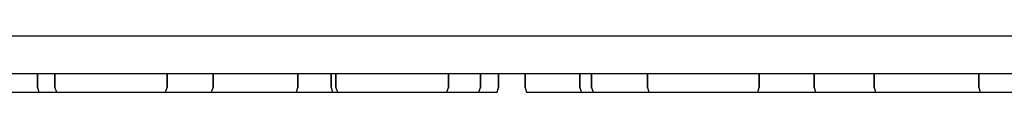
# Model space of a CAD drawing. Extents: x 0 to 260, y 0 to 3.
# Drawn here: x 58 to 110, y 0 to 3 of the extents above; entities that cross this region are included whole.
import ezdxf

# ---------------------------------------------------------------- set-up
doc = ezdxf.new("R2010")
doc.units = 0
doc.header["$MEASUREMENT"] = 0

msp = doc.modelspace()

# ---------------------------------------------------------------- linework, layer by layer
for p, q in [((0, 3), (260, 3)), ((0, 1), (260, 1)), ((58.5849, 0.24), (58.5849, 1)), ((58.5849, 1), (58.5849, 0.24)), ((59.5149, 0.24), (59.5149, 1)), ((59.5149, 1), (59.5149, 0.24)), ((65.4997, 0.24), (65.4997, 1)), ((65.4997, 1), (65.4997, 0.24)), ((67.95, 0.24), (67.95, 1)), ((67.95, 1), (67.95, 0.24)), ((72.4748, 0.24), (72.4748, 1)), ((72.4748, 1), (72.4748, 0.24)), ((74.2444, 0.24), (74.2444, 1)), ((74.2444, 1), (74.2444, 0.24)), ((74.5009, 0.24), (74.5009, 1)), ((74.5009, 1), (74.5009, 0.24)), ((80.4991, 0.24), (80.4991, 1)), ((80.4991, 1), (80.4991, 0.24)), ((82.2121, 0.24), (82.2121, 1)), ((82.2121, 1), (82.2121, 0.24)), ((83.1766, 0.24), (83.1766, 1)), ((83.1766, 1), (84.5837, 1)), ((83.1766, 1), (84.5837, 1)), ((83.1766, 1), (83.1766, 0.24)), ((84.5837, 0.24), (84.5837, 1)), ((84.5837, 0.24), (84.5837, 1)), ((84.5837, 1), (84.5837, 0.24)), ((84.5837, 1), (84.5837, 0.24)), ((87.5009, 0.24), (87.5009, 1)), ((87.5009, 1), (87.5009, 0.24)), ((88.1302, 0.24), (88.1302, 1)), ((88.1302, 1), (88.1302, 0.24)), ((91.1076, 0.24), (91.1076, 1)), ((91.1076, 1), (91.1076, 0.24)), ((97.0681, 0.24), (97.0681, 1)), ((97.0681, 1), (97.0681, 0.24)), ((100, 0.24), (100, 1)), ((100, 1), (100, 0.24)), ((103.196, 0.24), (103.196, 1)), ((103.196, 1), (103.196, 0.24)), ((108.786, 0.24), (108.786, 1)), ((108.786, 1), (108.786, 0.24)), ((56.9979, 0), (57.647, 0)), ((56.9979, 0), (57.647, 0)), ((57.4392, 0), (57.9947, 0)), ((57.4392, 0), (57.9947, 0)), ((57.647, 0), (58.1556, 0)), ((57.647, 0), (58.1556, 0)), ((57.9947, 0), (58.4097, 0)), ((57.9947, 0), (58.4097, 0)), ((58.1556, 0), (58.5157, 0)), ((58.1556, 0), (58.5157, 0)), ((58.4097, 0), (58.6402, 0)), ((58.4097, 0), (58.6402, 0)), ((58.5157, 0), (58.6728, 0)), ((58.5157, 0), (58.6728, 0)), ((58.5849, 0.24), (58.6652, 0)), ((58.5849, 0.24), (58.6652, 0)), ((58.6652, 0), (58.7638, 0)), ((58.6652, 0), (58.7645, 0)), ((58.6652, 0), (58.7638, 0)), ((58.6652, 0), (58.7645, 0)), ((58.7638, 0), (59.0483, 0)), ((58.7638, 0), (59.0483, 0)), ((58.7645, 0), (59.0605, 0)), ((58.7645, 0), (59.0605, 0)), ((59.0483, 0), (59.5198, 0)), ((59.0483, 0), (59.5198, 0)), ((59.0605, 0), (59.5193, 0)), ((59.0605, 0), (59.5193, 0)), ((59.5149, 0.24), (59.5995, 0)), ((59.5149, 0.24), (59.5995, 0)), ((59.5193, 0), (60.12, 0)), ((59.5193, 0), (60.12, 0)), ((59.5198, 0), (60.1172, 0)), ((59.5198, 0), (60.1172, 0)), ((59.5995, 0), (59.7675, 0)), ((59.5995, 0), (59.7675, 0)), ((59.6343, 0), (59.8611, 0)), ((59.6343, 0), (59.8611, 0)), ((59.7675, 0), (60.1155, 0)), ((59.7675, 0), (60.1155, 0)), ((59.8611, 0), (60.2643, 0)), ((59.8611, 0), (60.2643, 0)), ((60.1155, 0), (60.6252, 0)), ((60.1155, 0), (60.6252, 0)), ((60.1172, 0), (60.8285, 0)), ((60.1172, 0), (60.8285, 0)), ((60.12, 0), (60.8287, 0)), ((60.12, 0), (60.8287, 0)), ((60.2643, 0), (60.833, 0)), ((60.2643, 0), (60.833, 0)), ((60.6252, 0), (61.2738, 0)), ((60.6252, 0), (61.2738, 0)), ((60.8285, 0), (61.5925, 0)), ((60.8285, 0), (61.5925, 0)), ((60.8287, 0), (61.5755, 0)), ((60.8287, 0), (61.5755, 0)), ((60.833, 0), (61.501, 0)), ((60.833, 0), (61.501, 0)), ((61.2738, 0), (61.9921, 0)), ((61.2738, 0), (61.9921, 0)), ((61.501, 0), (62.2529, 0)), ((61.501, 0), (62.2529, 0)), ((61.5092, 0), (61.7149, 0)), ((61.5176, 0), (61.7122, 0)), ((61.5755, 0), (62.3395, 0)), ((61.5755, 0), (62.3395, 0)), ((61.5925, 0), (62.3393, 0)), ((61.5925, 0), (62.3393, 0)), ((61.7122, 0), (62.0964, 0)), ((61.7149, 0), (62.0913, 0)), ((61.9921, 0), (62.7617, 0)), ((61.9921, 0), (62.7617, 0)), ((62.0272, 0), (62.1291, 0)), ((62.0272, 0), (62.1291, 0)), ((62.0272, 0), (62.1291, 0)), ((62.0272, 0), (62.1291, 0)), ((62.0913, 0), (62.6352, 0)), ((62.0964, 0), (62.642, 0)), ((62.1291, 0), (62.4176, 0)), ((62.1291, 0), (62.4176, 0)), ((62.1291, 0), (62.4176, 0)), ((62.1291, 0), (62.4176, 0)), ((62.2529, 0), (63.0225, 0)), ((62.2529, 0), (63.0225, 0)), ((62.3393, 0), (63.048, 0)), ((62.3393, 0), (63.048, 0)), ((62.3395, 0), (63.0508, 0)), ((62.3395, 0), (63.0508, 0)), ((62.4176, 0), (62.8758, 0)), ((62.4176, 0), (62.8758, 0)), ((62.4176, 0), (62.8758, 0)), ((62.4176, 0), (62.8758, 0)), ((62.6352, 0), (63.303, 0)), ((62.642, 0), (63.2945, 0)), ((62.7617, 0), (63.5136, 0)), ((62.7617, 0), (63.5136, 0)), ((62.8758, 0), (63.4867, 0)), ((62.8758, 0), (63.4867, 0)), ((62.8758, 0), (63.4867, 0)), ((62.8758, 0), (63.4867, 0)), ((63.0225, 0), (63.7408, 0)), ((63.0225, 0), (63.7408, 0)), ((63.048, 0), (63.6487, 0)), ((63.048, 0), (63.6487, 0)), ((63.0508, 0), (63.6482, 0)), ((63.0508, 0), (63.6482, 0)), ((63.2945, 0), (64.0299, 0)), ((63.303, 0), (64.0307, 0)), ((63.3293, 0), (63.4207, 0)), ((63.3293, 0), (63.4274, 0)), ((63.3293, 0), (63.4207, 0)), ((63.3293, 0), (63.4274, 0)), ((63.4207, 0), (63.7207, 0)), ((63.4207, 0), (63.7207, 0)), ((63.4274, 0), (63.721, 0)), ((63.4274, 0), (63.721, 0)), ((63.4867, 0), (64.1825, 0)), ((63.4867, 0), (64.1825, 0)), ((63.4867, 0), (64.1825, 0)), ((63.4867, 0), (64.1825, 0)), ((63.5136, 0), (64.1816, 0)), ((63.5136, 0), (64.1816, 0)), ((63.6482, 0), (64.1197, 0)), ((63.6482, 0), (64.1197, 0)), ((63.6487, 0), (64.1075, 0)), ((63.6487, 0), (64.1075, 0)), ((63.7207, 0), (64.179, 0)), ((63.7207, 0), (64.179, 0)), ((63.721, 0), (64.191, 0)), ((63.721, 0), (64.191, 0)), ((63.7408, 0), (64.3894, 0)), ((63.7408, 0), (64.3894, 0)), ((64.0299, 0), (64.7936, 0)), ((64.0307, 0), (64.7943, 0)), ((64.1075, 0), (64.4035, 0)), ((64.1075, 0), (64.4035, 0)), ((64.1197, 0), (64.4042, 0)), ((64.1197, 0), (64.4042, 0)), ((64.179, 0), (64.7894, 0)), ((64.179, 0), (64.7894, 0)), ((64.1816, 0), (64.7503, 0)), ((64.1816, 0), (64.7503, 0)), ((64.1825, 0), (64.9462, 0)), ((64.1825, 0), (64.9462, 0)), ((64.1825, 0), (64.9462, 0)), ((64.1825, 0), (64.9462, 0)), ((64.191, 0), (64.7888, 0)), ((64.191, 0), (64.7888, 0)), ((64.3894, 0), (64.8991, 0)), ((64.3894, 0), (64.8991, 0)), ((64.4035, 0), (64.5028, 0)), ((64.4035, 0), (64.5028, 0)), ((64.4042, 0), (64.5028, 0)), ((64.4042, 0), (64.5028, 0)), ((64.7503, 0), (65.1535, 0)), ((64.7503, 0), (65.1535, 0)), ((64.7888, 0), (65.4911, 0)), ((64.7888, 0), (65.4911, 0)), ((64.7894, 0), (65.5017, 0)), ((64.7894, 0), (65.5017, 0)), ((64.7936, 0), (65.5212, 0)), ((64.7943, 0), (65.5297, 0)), ((64.8991, 0), (65.2471, 0)), ((64.8991, 0), (65.2471, 0)), ((64.9462, 0), (65.7099, 0)), ((64.9462, 0), (65.7099, 0)), ((64.9462, 0), (65.7099, 0)), ((64.9462, 0), (65.7099, 0)), ((65.1535, 0), (65.3803, 0)), ((65.1535, 0), (65.3803, 0)), ((65.2471, 0), (65.4151, 0)), ((65.2471, 0), (65.4151, 0)), ((65.4151, 0), (65.4997, 0.24)), ((65.4151, 0), (65.4997, 0.24)), ((65.4911, 0), (66.2493, 0)), ((65.4911, 0), (66.2493, 0)), ((65.5017, 0), (66.2485, 0)), ((65.5017, 0), (66.2485, 0)), ((65.5212, 0), (66.189, 0)), ((65.5297, 0), (66.1822, 0)), ((65.7099, 0), (66.4056, 0)), ((65.7099, 0), (66.4056, 0)), ((65.7099, 0), (66.4056, 0)), ((65.7099, 0), (66.4056, 0)), ((66.1822, 0), (66.7279, 0)), ((66.189, 0), (66.7329, 0)), ((66.2485, 0), (67.0067, 0)), ((66.2485, 0), (67.0067, 0)), ((66.2493, 0), (66.9961, 0)), ((66.2493, 0), (66.9961, 0)), ((66.4056, 0), (67.0166, 0)), ((66.4056, 0), (67.0166, 0)), ((66.4056, 0), (67.0166, 0)), ((66.4056, 0), (67.0166, 0)), ((66.5747, 0), (66.7427, 0)), ((66.5747, 0), (66.7427, 0)), ((66.6095, 0), (66.8363, 0)), ((66.6095, 0), (66.8363, 0)), ((66.7279, 0), (67.112, 0)), ((66.7329, 0), (67.1093, 0)), ((66.7427, 0), (67.0907, 0)), ((66.7427, 0), (67.0907, 0)), ((66.8363, 0), (67.2395, 0)), ((66.8363, 0), (67.2395, 0)), ((66.9961, 0), (67.7084, 0)), ((66.9961, 0), (67.7084, 0)), ((67.0067, 0), (67.709, 0)), ((67.0067, 0), (67.709, 0)), ((67.0166, 0), (67.4748, 0)), ((67.0166, 0), (67.4748, 0)), ((67.0166, 0), (67.4748, 0)), ((67.0166, 0), (67.4748, 0)), ((67.0907, 0), (67.6004, 0)), ((67.0907, 0), (67.6004, 0)), ((67.1093, 0), (67.3151, 0)), ((67.112, 0), (67.3067, 0)), ((67.2395, 0), (67.8082, 0)), ((67.2395, 0), (67.8082, 0)), ((67.4748, 0), (67.7633, 0)), ((67.4748, 0), (67.7633, 0)), ((67.4748, 0), (67.7633, 0)), ((67.4748, 0), (67.7633, 0)), ((67.6004, 0), (68.249, 0)), ((67.6004, 0), (68.249, 0)), ((67.7084, 0), (68.3188, 0)), ((67.7084, 0), (68.3188, 0)), ((67.709, 0), (68.3067, 0)), ((67.709, 0), (68.3067, 0)), ((67.7633, 0), (67.8651, 0)), ((67.7633, 0), (67.8651, 0)), ((67.7633, 0), (67.8651, 0)), ((67.7633, 0), (67.8651, 0)), ((67.8082, 0), (68.4762, 0)), ((67.8082, 0), (68.4762, 0)), ((67.8651, 0), (67.95, 0.24)), ((67.8651, 0), (67.95, 0.24)), ((68.249, 0), (68.9672, 0)), ((68.249, 0), (68.9672, 0)), ((68.3067, 0), (68.7768, 0)), ((68.3067, 0), (68.7768, 0)), ((68.3188, 0), (68.7771, 0)), ((68.3188, 0), (68.7771, 0)), ((68.4762, 0), (69.2281, 0)), ((68.4762, 0), (69.2281, 0)), ((68.7768, 0), (69.0704, 0)), ((68.7768, 0), (69.0704, 0)), ((68.7771, 0), (69.0771, 0)), ((68.7771, 0), (69.0771, 0)), ((68.9672, 0), (69.7369, 0)), ((68.9672, 0), (69.7369, 0)), ((69.0704, 0), (69.1685, 0)), ((69.0704, 0), (69.1685, 0)), ((69.0771, 0), (69.1685, 0)), ((69.0771, 0), (69.1685, 0)), ((69.2281, 0), (69.9977, 0)), ((69.2281, 0), (69.9977, 0)), ((69.7369, 0), (70.4888, 0)), ((69.7369, 0), (70.4888, 0)), ((69.9977, 0), (70.716, 0)), ((69.9977, 0), (70.716, 0)), ((70.4888, 0), (71.1568, 0)), ((70.4888, 0), (71.1568, 0)), ((70.716, 0), (71.3646, 0)), ((70.716, 0), (71.3646, 0)), ((71.1568, 0), (71.7255, 0)), ((71.1568, 0), (71.7255, 0)), ((71.3646, 0), (71.8743, 0)), ((71.3646, 0), (71.8743, 0)), ((71.4205, 0), (71.5516, 0)), ((71.4205, 0), (71.4864, 0)), ((71.4205, 0), (71.5516, 0)), ((71.4205, 0), (71.4864, 0)), ((71.4864, 0), (71.7511, 0)), ((71.4864, 0), (71.7511, 0)), ((71.5516, 0), (71.8667, 0)), ((71.5516, 0), (71.8667, 0)), ((71.7255, 0), (72.1287, 0)), ((71.7255, 0), (72.1287, 0)), ((71.7511, 0), (72.1834, 0)), ((71.7511, 0), (72.1834, 0)), ((71.8667, 0), (72.364, 0)), ((71.8667, 0), (72.364, 0)), ((71.8743, 0), (72.2223, 0)), ((71.8743, 0), (72.2223, 0)), ((72.1287, 0), (72.3554, 0)), ((72.1287, 0), (72.3554, 0)), ((72.1834, 0), (72.763, 0)), ((72.1834, 0), (72.763, 0)), ((72.2223, 0), (72.3903, 0)), ((72.2223, 0), (72.3903, 0)), ((72.364, 0), (72.9809, 0)), ((72.364, 0), (72.9809, 0)), ((72.3903, 0), (72.4748, 0.24)), ((72.3903, 0), (72.4748, 0.24)), ((72.763, 0), (73.4586, 0)), ((72.763, 0), (73.4586, 0)), ((72.9809, 0), (73.7044, 0)), ((72.9809, 0), (73.7044, 0)), ((73.4586, 0), (74.2003, 0)), ((73.4586, 0), (74.2003, 0)), ((73.7044, 0), (74.472, 0)), ((73.7044, 0), (74.472, 0)), ((74.2003, 0), (74.9679, 0)), ((74.2003, 0), (74.9679, 0)), ((74.2444, 0.24), (74.324, 0)), ((74.2444, 0.24), (74.324, 0)), ((74.324, 0), (74.4873, 0)), ((74.324, 0), (74.4873, 0)), ((74.3564, 0), (74.5893, 0)), ((74.3564, 0), (74.5893, 0)), ((74.472, 0), (75.2137, 0)), ((74.472, 0), (75.2137, 0)), ((74.4873, 0), (74.8325, 0)), ((74.4873, 0), (74.8325, 0)), ((74.5009, 0.24), (74.5812, 0)), ((74.5009, 0.24), (74.5812, 0)), ((74.5812, 0), (74.6805, 0)), ((74.5812, 0), (74.6798, 0)), ((74.5812, 0), (74.6805, 0)), ((74.5812, 0), (74.6798, 0)), ((74.5893, 0), (74.9942, 0)), ((74.5893, 0), (74.9942, 0)), ((74.6798, 0), (74.9643, 0)), ((74.6798, 0), (74.9643, 0)), ((74.6805, 0), (74.9765, 0)), ((74.6805, 0), (74.9765, 0)), ((74.8325, 0), (75.3546, 0)), ((74.8325, 0), (75.3546, 0)), ((74.8473, 0), (75.0044, 0)), ((74.8799, 0), (75.1103, 0)), ((74.9643, 0), (75.4358, 0)), ((74.9643, 0), (75.4358, 0)), ((74.9679, 0), (75.6915, 0)), ((74.9679, 0), (75.6915, 0)), ((74.9765, 0), (75.4353, 0)), ((74.9765, 0), (75.4353, 0)), ((74.9942, 0), (75.5515, 0)), ((74.9942, 0), (75.5515, 0)), ((75.0044, 0), (75.3644, 0)), ((75.1103, 0), (75.5254, 0)), ((75.2137, 0), (75.9094, 0)), ((75.2137, 0), (75.9094, 0)), ((75.3546, 0), (75.9897, 0)), ((75.3546, 0), (75.9897, 0)), ((75.3644, 0), (75.8731, 0)), ((75.4353, 0), (76.036, 0)), ((75.4353, 0), (76.036, 0)), ((75.4358, 0), (76.0332, 0)), ((75.4358, 0), (76.0332, 0)), ((75.5254, 0), (76.0809, 0)), ((75.5515, 0), (76.2328, 0)), ((75.5515, 0), (76.2328, 0)), ((75.6915, 0), (76.3083, 0)), ((75.6915, 0), (76.3083, 0)), ((75.8731, 0), (76.5222, 0)), ((75.9094, 0), (76.489, 0)), ((75.9094, 0), (76.489, 0)), ((75.9897, 0), (76.7241, 0)), ((75.9897, 0), (76.7241, 0)), ((76.0332, 0), (76.7445, 0)), ((76.0332, 0), (76.7445, 0)), ((76.036, 0), (76.7447, 0)), ((76.036, 0), (76.7447, 0)), ((76.0809, 0), (76.7544, 0)), ((76.2328, 0), (76.9681, 0)), ((76.2328, 0), (76.9681, 0)), ((76.3083, 0), (76.8056, 0)), ((76.3083, 0), (76.8056, 0)), ((76.312, 0), (76.4799, 0)), ((76.312, 0), (76.4799, 0)), ((76.3468, 0), (76.5736, 0)), ((76.3468, 0), (76.5736, 0)), ((76.4799, 0), (76.828, 0)), ((76.4799, 0), (76.828, 0)), ((76.489, 0), (76.9212, 0)), ((76.489, 0), (76.9212, 0)), ((76.5222, 0), (77.2574, 0)), ((76.5736, 0), (76.9768, 0)), ((76.5736, 0), (76.9768, 0)), ((76.7241, 0), (77.4939, 0)), ((76.7241, 0), (77.4939, 0)), ((76.7445, 0), (77.5085, 0)), ((76.7445, 0), (77.5085, 0)), ((76.7447, 0), (77.4915, 0)), ((76.7447, 0), (77.4915, 0)), ((76.7544, 0), (77.5017, 0)), ((76.8056, 0), (77.1207, 0)), ((76.8056, 0), (77.1207, 0)), ((76.828, 0), (77.3377, 0)), ((76.828, 0), (77.3377, 0)), ((76.9212, 0), (77.1859, 0)), ((76.9212, 0), (77.1859, 0)), ((76.9681, 0), (77.7378, 0)), ((76.9681, 0), (77.7378, 0)), ((76.9768, 0), (77.5455, 0)), ((76.9768, 0), (77.5455, 0)), ((77.1207, 0), (77.2518, 0)), ((77.1207, 0), (77.2518, 0)), ((77.1859, 0), (77.2518, 0)), ((77.1859, 0), (77.2518, 0)), ((77.2574, 0), (78.0099, 0)), ((77.2878, 0), (77.4449, 0)), ((77.2878, 0), (77.4449, 0)), ((77.3204, 0), (77.5508, 0)), ((77.3204, 0), (77.5508, 0)), ((77.3377, 0), (77.9862, 0)), ((77.3377, 0), (77.9862, 0)), ((77.4449, 0), (77.8049, 0)), ((77.4449, 0), (77.8049, 0)), ((77.4915, 0), (78.2555, 0)), ((77.4915, 0), (78.2555, 0)), ((77.4939, 0), (78.2292, 0)), ((77.4939, 0), (78.2292, 0)), ((77.5017, 0), (78.2542, 0)), ((77.5085, 0), (78.2553, 0)), ((77.5085, 0), (78.2553, 0)), ((77.5455, 0), (78.2135, 0)), ((77.5455, 0), (78.2135, 0)), ((77.5508, 0), (77.9659, 0)), ((77.5508, 0), (77.9659, 0)), ((77.7378, 0), (78.4722, 0)), ((77.7378, 0), (78.4722, 0)), ((77.8049, 0), (78.3136, 0)), ((77.8049, 0), (78.3136, 0)), ((77.9659, 0), (78.5214, 0)), ((77.9659, 0), (78.5214, 0)), ((77.9862, 0), (78.7045, 0)), ((77.9862, 0), (78.7045, 0)), ((78.0099, 0), (78.7572, 0)), ((78.2135, 0), (78.9654, 0)), ((78.2135, 0), (78.9654, 0)), ((78.2292, 0), (78.9104, 0)), ((78.2292, 0), (78.9104, 0)), ((78.2542, 0), (78.9894, 0)), ((78.2553, 0), (78.964, 0)), ((78.2553, 0), (78.964, 0)), ((78.2555, 0), (78.9668, 0)), ((78.2555, 0), (78.9668, 0)), ((78.3136, 0), (78.9627, 0)), ((78.3136, 0), (78.9627, 0)), ((78.4722, 0), (79.1074, 0)), ((78.4722, 0), (79.1074, 0)), ((78.5214, 0), (79.1949, 0)), ((78.5214, 0), (79.1949, 0)), ((78.7045, 0), (79.4742, 0)), ((78.7045, 0), (79.4742, 0)), ((78.7572, 0), (79.4307, 0)), ((78.9104, 0), (79.4677, 0)), ((78.9104, 0), (79.4677, 0)), ((78.9627, 0), (79.6979, 0)), ((78.9627, 0), (79.6979, 0)), ((78.964, 0), (79.5647, 0)), ((78.964, 0), (79.5647, 0)), ((78.9654, 0), (79.735, 0)), ((78.9654, 0), (79.735, 0)), ((78.9668, 0), (79.5642, 0)), ((78.9668, 0), (79.5642, 0)), ((78.9894, 0), (79.6385, 0)), ((79.1074, 0), (79.6294, 0)), ((79.1074, 0), (79.6294, 0)), ((79.1949, 0), (79.9422, 0)), ((79.1949, 0), (79.9422, 0)), ((79.4307, 0), (79.9862, 0)), ((79.4677, 0), (79.8727, 0)), ((79.4677, 0), (79.8727, 0)), ((79.4742, 0), (80.2261, 0)), ((79.4742, 0), (80.2261, 0)), ((79.5642, 0), (80.0357, 0)), ((79.5642, 0), (80.0357, 0)), ((79.5647, 0), (80.0235, 0)), ((79.5647, 0), (80.0235, 0)), ((79.6294, 0), (79.9746, 0)), ((79.6294, 0), (79.9746, 0)), ((79.6385, 0), (80.1472, 0)), ((79.6979, 0), (80.4504, 0)), ((79.6979, 0), (80.4504, 0)), ((79.735, 0), (80.4533, 0)), ((79.735, 0), (80.4533, 0)), ((79.8727, 0), (80.1056, 0)), ((79.8727, 0), (80.1056, 0)), ((79.9422, 0), (80.6947, 0)), ((79.9422, 0), (80.6947, 0)), ((79.9746, 0), (80.1379, 0)), ((79.9746, 0), (80.1379, 0)), ((79.9862, 0), (80.4012, 0)), ((80.0235, 0), (80.3195, 0)), ((80.0235, 0), (80.3195, 0)), ((80.0357, 0), (80.3202, 0)), ((80.0357, 0), (80.3202, 0)), ((80.1472, 0), (80.5072, 0)), ((80.2261, 0), (80.8941, 0)), ((80.2261, 0), (80.8941, 0)), ((80.3195, 0), (80.4188, 0)), ((80.3195, 0), (80.4188, 0)), ((80.3202, 0), (80.4188, 0)), ((80.3202, 0), (80.4188, 0)), ((80.4012, 0), (80.6317, 0)), ((80.4188, 0), (80.4991, 0.24)), ((80.4188, 0), (80.4991, 0.24)), ((80.4504, 0), (81.1977, 0)), ((80.4504, 0), (81.1977, 0)), ((80.4533, 0), (81.1019, 0)), ((80.4533, 0), (81.1019, 0)), ((80.5072, 0), (80.6643, 0)), ((80.6947, 0), (81.4299, 0)), ((80.6947, 0), (81.4299, 0)), ((80.8941, 0), (81.4628, 0)), ((80.8941, 0), (81.4628, 0)), ((81.1019, 0), (81.6116, 0)), ((81.1019, 0), (81.6116, 0)), ((81.1977, 0), (81.8712, 0)), ((81.1977, 0), (81.8712, 0)), ((81.4299, 0), (82.079, 0)), ((81.4299, 0), (82.079, 0)), ((81.4628, 0), (81.866, 0)), ((81.4628, 0), (81.866, 0)), ((81.6116, 0), (81.9596, 0)), ((81.6116, 0), (81.9596, 0)), ((81.866, 0), (82.0927, 0)), ((81.866, 0), (82.0927, 0)), ((81.8712, 0), (82.4267, 0)), ((81.8712, 0), (82.4267, 0)), ((81.9596, 0), (82.1276, 0)), ((81.9596, 0), (82.1276, 0)), ((82.079, 0), (82.5877, 0)), ((82.079, 0), (82.5877, 0)), ((82.1276, 0), (82.2121, 0.24)), ((82.1276, 0), (82.2121, 0.24)), ((82.4267, 0), (82.8417, 0)), ((82.4267, 0), (82.8417, 0)), ((82.5877, 0), (82.9477, 0)), ((82.5877, 0), (82.9477, 0)), ((82.8417, 0), (83.0722, 0)), ((82.8417, 0), (83.0722, 0)), ((82.9477, 0), (83.1048, 0)), ((82.9477, 0), (83.1048, 0)), ((83.1048, 0), (83.1766, 0.24)), ((83.1048, 0), (83.1766, 0.24)), ((84.5837, 0.24), (84.6682, 0)), ((84.5837, 0.24), (84.6682, 0)), ((84.5837, 0.24), (84.6682, 0)), ((84.5837, 0.24), (84.6682, 0)), ((84.6682, 0), (84.8362, 0)), ((84.6682, 0), (84.8362, 0)), ((84.7031, 0), (84.9298, 0)), ((84.7031, 0), (84.9298, 0)), ((84.8362, 0), (85.1842, 0)), ((84.8362, 0), (85.1842, 0)), ((84.9298, 0), (85.333, 0)), ((84.9298, 0), (85.333, 0)), ((85.0583, 0), (85.2589, 0)), ((85.0583, 0), (85.2589, 0)), ((85.0596, 0), (85.2548, 0)), ((85.0596, 0), (85.2548, 0)), ((85.1842, 0), (85.6939, 0)), ((85.1842, 0), (85.6939, 0)), ((85.2548, 0), (85.6293, 0)), ((85.2548, 0), (85.6293, 0)), ((85.2589, 0), (85.6358, 0)), ((85.2589, 0), (85.6358, 0)), ((85.333, 0), (85.9017, 0)), ((85.333, 0), (85.9017, 0)), ((85.6293, 0), (86.1752, 0)), ((85.6293, 0), (86.1752, 0)), ((85.6358, 0), (86.1698, 0)), ((85.6358, 0), (86.1698, 0)), ((85.6939, 0), (86.3425, 0)), ((85.6939, 0), (86.3425, 0)), ((85.9017, 0), (86.5697, 0)), ((85.9017, 0), (86.5697, 0)), ((86.1698, 0), (86.8353, 0)), ((86.1698, 0), (86.8353, 0)), ((86.1752, 0), (86.8274, 0)), ((86.1752, 0), (86.8274, 0)), ((86.3425, 0), (87.0608, 0)), ((86.3425, 0), (87.0608, 0)), ((86.5697, 0), (87.3216, 0)), ((86.5697, 0), (87.3216, 0)), ((86.8274, 0), (87.5713, 0)), ((86.8274, 0), (87.5713, 0)), ((86.8353, 0), (87.5628, 0)), ((86.8353, 0), (87.5628, 0)), ((87.0608, 0), (87.8304, 0)), ((87.0608, 0), (87.8304, 0)), ((87.3216, 0), (88.0913, 0)), ((87.3216, 0), (88.0913, 0)), ((87.5009, 0.24), (87.5812, 0)), ((87.5009, 0.24), (87.5812, 0)), ((87.5628, 0), (88.3333, 0)), ((87.5628, 0), (88.3333, 0)), ((87.5713, 0), (88.3417, 0)), ((87.5713, 0), (88.3417, 0)), ((87.5812, 0), (87.6805, 0)), ((87.5812, 0), (87.6798, 0)), ((87.5812, 0), (87.6805, 0)), ((87.5812, 0), (87.6798, 0)), ((87.6798, 0), (87.9643, 0)), ((87.6798, 0), (87.9643, 0)), ((87.6805, 0), (87.9765, 0)), ((87.6805, 0), (87.9765, 0)), ((87.8304, 0), (88.5823, 0)), ((87.8304, 0), (88.5823, 0)), ((87.8668, 0), (87.9911, 0)), ((87.8668, 0), (87.9322, 0)), ((87.9322, 0), (88.1945, 0)), ((87.9643, 0), (88.4358, 0)), ((87.9643, 0), (88.4358, 0)), ((87.9765, 0), (88.4353, 0)), ((87.9765, 0), (88.4353, 0)), ((87.9911, 0), (88.3215, 0)), ((88.0913, 0), (88.8095, 0)), ((88.0913, 0), (88.8095, 0)), ((88.1302, 0.24), (88.2107, 0)), ((88.1302, 0.24), (88.2107, 0)), ((88.1945, 0), (88.6374, 0)), ((88.2107, 0), (88.3762, 0)), ((88.2107, 0), (88.3762, 0)), ((88.2438, 0), (88.4655, 0)), ((88.2438, 0), (88.4655, 0)), ((88.3215, 0), (88.8054, 0)), ((88.3333, 0), (89.0771, 0)), ((88.3333, 0), (89.0771, 0)), ((88.3417, 0), (89.0692, 0)), ((88.3417, 0), (89.0692, 0)), ((88.3762, 0), (88.7331, 0)), ((88.3762, 0), (88.7331, 0)), ((88.4353, 0), (89.036, 0)), ((88.4353, 0), (89.036, 0)), ((88.4358, 0), (89.0332, 0)), ((88.4358, 0), (89.0332, 0)), ((88.4655, 0), (88.8828, 0)), ((88.4655, 0), (88.8828, 0)), ((88.5823, 0), (89.2503, 0)), ((88.5823, 0), (89.2503, 0)), ((88.6374, 0), (89.2146, 0)), ((88.7331, 0), (89.2422, 0)), ((88.7331, 0), (89.2422, 0)), ((88.8054, 0), (89.4358, 0)), ((88.8095, 0), (89.4581, 0)), ((88.8095, 0), (89.4581, 0)), ((88.8828, 0), (89.438, 0)), ((88.8828, 0), (89.438, 0)), ((89.0332, 0), (89.7445, 0)), ((89.0332, 0), (89.7445, 0)), ((89.036, 0), (89.7447, 0)), ((89.036, 0), (89.7447, 0)), ((89.0692, 0), (89.7347, 0)), ((89.0692, 0), (89.7347, 0)), ((89.0771, 0), (89.7293, 0)), ((89.0771, 0), (89.7293, 0)), ((89.2146, 0), (89.9031, 0)), ((89.2422, 0), (89.8817, 0)), ((89.2422, 0), (89.8817, 0)), ((89.2503, 0), (89.819, 0)), ((89.2503, 0), (89.819, 0)), ((89.4358, 0), (90.1602, 0)), ((89.438, 0), (90.1208, 0)), ((89.438, 0), (90.1208, 0)), ((89.4581, 0), (89.9678, 0)), ((89.4581, 0), (89.9678, 0)), ((89.7293, 0), (90.2752, 0)), ((89.7293, 0), (90.2752, 0)), ((89.7347, 0), (90.2688, 0)), ((89.7347, 0), (90.2688, 0)), ((89.7445, 0), (90.5085, 0)), ((89.7445, 0), (90.5085, 0)), ((89.7447, 0), (90.4915, 0)), ((89.7447, 0), (90.4915, 0)), ((89.819, 0), (90.2222, 0)), ((89.819, 0), (90.2222, 0)), ((89.8817, 0), (90.6125, 0)), ((89.8817, 0), (90.6125, 0)), ((89.9031, 0), (90.6566, 0)), ((89.9678, 0), (90.3158, 0)), ((89.9678, 0), (90.3158, 0)), ((90.1208, 0), (90.8732, 0)), ((90.1208, 0), (90.8732, 0)), ((90.1602, 0), (90.9106, 0)), ((90.2222, 0), (90.449, 0)), ((90.2222, 0), (90.449, 0)), ((90.2688, 0), (90.6456, 0)), ((90.2688, 0), (90.6456, 0)), ((90.2752, 0), (90.6497, 0)), ((90.2752, 0), (90.6497, 0)), ((90.3158, 0), (90.4838, 0)), ((90.3158, 0), (90.4838, 0)), ((90.4915, 0), (91.2555, 0)), ((90.4915, 0), (91.2555, 0)), ((90.5085, 0), (91.2553, 0)), ((90.5085, 0), (91.2553, 0)), ((90.6125, 0), (91.365, 0)), ((90.6125, 0), (91.365, 0)), ((90.6456, 0), (90.8462, 0)), ((90.6456, 0), (90.8462, 0)), ((90.6497, 0), (90.845, 0)), ((90.6497, 0), (90.845, 0)), ((90.6566, 0), (91.407, 0)), ((90.8393, 0), (91.0048, 0)), ((90.8393, 0), (91.0048, 0)), ((90.8724, 0), (91.094, 0)), ((90.8724, 0), (91.094, 0)), ((90.8732, 0), (91.6257, 0)), ((90.8732, 0), (91.6257, 0)), ((90.9106, 0), (91.6641, 0)), ((91.0048, 0), (91.3617, 0)), ((91.0048, 0), (91.3617, 0)), ((91.094, 0), (91.5114, 0)), ((91.094, 0), (91.5114, 0)), ((91.1076, 0.24), (91.1794, 0)), ((91.1076, 0.24), (91.1794, 0)), ((91.1794, 0), (91.3365, 0)), ((91.1794, 0), (91.3365, 0)), ((91.212, 0), (91.4424, 0)), ((91.212, 0), (91.4424, 0)), ((91.2553, 0), (91.964, 0)), ((91.2553, 0), (91.964, 0)), ((91.2555, 0), (91.9668, 0)), ((91.2555, 0), (91.9668, 0)), ((91.3365, 0), (91.6965, 0)), ((91.3365, 0), (91.6965, 0)), ((91.3617, 0), (91.8707, 0)), ((91.3617, 0), (91.8707, 0)), ((91.365, 0), (92.1175, 0)), ((91.365, 0), (92.1175, 0)), ((91.407, 0), (92.1314, 0)), ((91.4424, 0), (91.8575, 0)), ((91.4424, 0), (91.8575, 0)), ((91.5114, 0), (92.0666, 0)), ((91.5114, 0), (92.0666, 0)), ((91.6257, 0), (92.3565, 0)), ((91.6257, 0), (92.3565, 0)), ((91.6641, 0), (92.3526, 0)), ((91.6965, 0), (92.2052, 0)), ((91.6965, 0), (92.2052, 0)), ((91.8575, 0), (92.413, 0)), ((91.8575, 0), (92.413, 0)), ((91.8707, 0), (92.5103, 0)), ((91.8707, 0), (92.5103, 0)), ((91.964, 0), (92.5647, 0)), ((91.964, 0), (92.5647, 0)), ((91.9668, 0), (92.5642, 0)), ((91.9668, 0), (92.5642, 0)), ((92.0666, 0), (92.7494, 0)), ((92.0666, 0), (92.7494, 0)), ((92.1175, 0), (92.8002, 0)), ((92.1175, 0), (92.8002, 0)), ((92.1314, 0), (92.7618, 0)), ((92.2052, 0), (92.8543, 0)), ((92.2052, 0), (92.8543, 0)), ((92.3526, 0), (92.9298, 0)), ((92.3565, 0), (92.9961, 0)), ((92.3565, 0), (92.9961, 0)), ((92.413, 0), (93.0864, 0)), ((92.413, 0), (93.0864, 0)), ((92.5103, 0), (93.2411, 0)), ((92.5103, 0), (93.2411, 0)), ((92.5642, 0), (93.0357, 0)), ((92.5642, 0), (93.0357, 0)), ((92.5647, 0), (93.0235, 0)), ((92.5647, 0), (93.0235, 0)), ((92.7494, 0), (93.5018, 0)), ((92.7494, 0), (93.5018, 0)), ((92.7618, 0), (93.2458, 0)), ((92.8002, 0), (93.3554, 0)), ((92.8002, 0), (93.3554, 0)), ((92.8543, 0), (93.5894, 0)), ((92.8543, 0), (93.5894, 0)), ((92.9298, 0), (93.3727, 0)), ((92.9961, 0), (93.5051, 0)), ((92.9961, 0), (93.5051, 0)), ((93.0235, 0), (93.3195, 0)), ((93.0235, 0), (93.3195, 0)), ((93.0357, 0), (93.3202, 0)), ((93.0357, 0), (93.3202, 0)), ((93.0864, 0), (93.8338, 0)), ((93.0864, 0), (93.8338, 0)), ((93.2411, 0), (93.9936, 0)), ((93.2411, 0), (93.9936, 0)), ((93.2458, 0), (93.5761, 0)), ((93.3195, 0), (93.4188, 0)), ((93.3195, 0), (93.4188, 0)), ((93.3202, 0), (93.4188, 0)), ((93.3202, 0), (93.4188, 0)), ((93.3554, 0), (93.7728, 0)), ((93.3554, 0), (93.7728, 0)), ((93.3727, 0), (93.635, 0)), ((93.5018, 0), (94.2543, 0)), ((93.5018, 0), (94.2543, 0)), ((93.5051, 0), (93.862, 0)), ((93.5051, 0), (93.862, 0)), ((93.5761, 0), (93.7004, 0)), ((93.5894, 0), (94.342, 0)), ((93.5894, 0), (94.342, 0)), ((93.635, 0), (93.7004, 0)), ((93.7728, 0), (93.9944, 0)), ((93.7728, 0), (93.9944, 0)), ((93.8338, 0), (94.5863, 0)), ((93.8338, 0), (94.5863, 0)), ((93.862, 0), (94.0275, 0)), ((93.862, 0), (94.0275, 0)), ((93.9936, 0), (94.746, 0)), ((93.9936, 0), (94.746, 0)), ((94.2543, 0), (94.9851, 0)), ((94.2543, 0), (94.9851, 0)), ((94.342, 0), (95.0893, 0)), ((94.342, 0), (95.0893, 0)), ((94.5863, 0), (95.3215, 0)), ((94.5863, 0), (95.3215, 0)), ((94.746, 0), (95.4288, 0)), ((94.746, 0), (95.4288, 0)), ((94.9851, 0), (95.6246, 0)), ((94.9851, 0), (95.6246, 0)), ((95.0893, 0), (95.7628, 0)), ((95.0893, 0), (95.7628, 0)), ((95.3215, 0), (95.9706, 0)), ((95.3215, 0), (95.9706, 0)), ((95.4288, 0), (95.984, 0)), ((95.4288, 0), (95.984, 0)), ((95.6246, 0), (96.1337, 0)), ((95.6246, 0), (96.1337, 0)), ((95.7628, 0), (96.3183, 0)), ((95.7628, 0), (96.3183, 0)), ((95.9706, 0), (96.4792, 0)), ((95.9706, 0), (96.4792, 0)), ((95.984, 0), (96.4014, 0)), ((95.984, 0), (96.4014, 0)), ((96.1337, 0), (96.4906, 0)), ((96.1337, 0), (96.4906, 0)), ((96.3183, 0), (96.7333, 0)), ((96.3183, 0), (96.7333, 0)), ((96.4014, 0), (96.623, 0)), ((96.4014, 0), (96.623, 0)), ((96.4792, 0), (96.8393, 0)), ((96.4792, 0), (96.8393, 0)), ((96.4906, 0), (96.6561, 0)), ((96.4906, 0), (96.6561, 0)), ((96.6935, 0), (96.8568, 0)), ((96.6935, 0), (96.8568, 0)), ((96.7259, 0), (96.9587, 0)), ((96.7259, 0), (96.9587, 0)), ((96.7333, 0), (96.9638, 0)), ((96.7333, 0), (96.9638, 0)), ((96.8393, 0), (96.9964, 0)), ((96.8393, 0), (96.9964, 0)), ((96.8568, 0), (97.202, 0)), ((96.8568, 0), (97.202, 0)), ((96.9587, 0), (97.3637, 0)), ((96.9587, 0), (97.3637, 0)), ((96.9964, 0), (97.0681, 0.24)), ((96.9964, 0), (97.0681, 0.24)), ((97.202, 0), (97.7241, 0)), ((97.202, 0), (97.7241, 0)), ((97.3637, 0), (97.921, 0)), ((97.3637, 0), (97.921, 0)), ((97.7241, 0), (98.3592, 0)), ((97.7241, 0), (98.3592, 0)), ((97.921, 0), (98.6022, 0)), ((97.921, 0), (98.6022, 0)), ((98.3592, 0), (99.0936, 0)), ((98.3592, 0), (99.0936, 0)), ((98.6022, 0), (99.3376, 0)), ((98.6022, 0), (99.3376, 0)), ((98.7968, 0), (98.8986, 0)), ((98.7968, 0), (98.8986, 0)), ((98.7968, 0), (98.8986, 0)), ((98.7968, 0), (98.8986, 0)), ((98.8986, 0), (99.1871, 0)), ((98.8986, 0), (99.1871, 0)), ((98.8986, 0), (99.1871, 0)), ((98.8986, 0), (99.1871, 0)), ((99.0936, 0), (99.8633, 0)), ((99.0936, 0), (99.8633, 0)), ((99.1871, 0), (99.6453, 0)), ((99.1871, 0), (99.6453, 0)), ((99.1871, 0), (99.6453, 0)), ((99.1871, 0), (99.6453, 0)), ((99.3376, 0), (100.107, 0)), ((99.3376, 0), (100.107, 0)), ((99.6453, 0), (100.256, 0)), ((99.6453, 0), (100.256, 0)), ((99.6453, 0), (100.256, 0)), ((99.6453, 0), (100.256, 0)), ((99.8633, 0), (100.599, 0)), ((99.8633, 0), (100.599, 0)), ((100, 0.24), (100.072, 0)), ((100, 0.24), (100.072, 0)), ((100.072, 0), (100.229, 0)), ((100.072, 0), (100.229, 0)), ((100.104, 0), (100.335, 0)), ((100.104, 0), (100.335, 0)), ((100.107, 0), (100.842, 0)), ((100.107, 0), (100.842, 0)), ((100.229, 0), (100.589, 0)), ((100.229, 0), (100.589, 0)), ((100.256, 0), (100.952, 0)), ((100.256, 0), (100.952, 0)), ((100.256, 0), (100.952, 0)), ((100.256, 0), (100.952, 0)), ((100.335, 0), (100.75, 0)), ((100.335, 0), (100.75, 0)), ((100.589, 0), (101.098, 0)), ((100.589, 0), (101.098, 0)), ((100.599, 0), (101.28, 0)), ((100.599, 0), (101.28, 0)), ((100.75, 0), (101.306, 0)), ((100.75, 0), (101.306, 0)), ((100.842, 0), (101.477, 0)), ((100.842, 0), (101.477, 0)), ((100.952, 0), (101.716, 0)), ((100.952, 0), (101.716, 0)), ((100.952, 0), (101.716, 0)), ((100.952, 0), (101.716, 0)), ((100.953, 0), (101.052, 0)), ((100.953, 0), (101.052, 0)), ((101.052, 0), (101.348, 0)), ((101.052, 0), (101.336, 0)), ((101.098, 0), (101.747, 0)), ((101.098, 0), (101.747, 0)), ((101.28, 0), (101.837, 0)), ((101.28, 0), (101.837, 0)), ((101.306, 0), (101.979, 0)), ((101.306, 0), (101.979, 0)), ((101.336, 0), (101.808, 0)), ((101.348, 0), (101.807, 0)), ((101.477, 0), (101.999, 0)), ((101.477, 0), (101.999, 0)), ((101.716, 0), (102.479, 0)), ((101.716, 0), (102.479, 0)), ((101.716, 0), (102.479, 0)), ((101.716, 0), (102.479, 0)), ((101.747, 0), (102.482, 0)), ((101.747, 0), (102.482, 0)), ((101.807, 0), (102.408, 0)), ((101.808, 0), (102.405, 0)), ((101.837, 0), (102.242, 0)), ((101.837, 0), (102.242, 0)), ((101.848, 0), (102.038, 0)), ((101.848, 0), (102.046, 0)), ((101.848, 0), (102.038, 0)), ((101.848, 0), (102.046, 0)), ((101.979, 0), (102.726, 0)), ((101.979, 0), (102.726, 0)), ((101.999, 0), (102.344, 0)), ((101.999, 0), (102.344, 0)), ((102.038, 0), (102.427, 0)), ((102.038, 0), (102.427, 0)), ((102.046, 0), (102.432, 0)), ((102.046, 0), (102.432, 0)), ((102.242, 0), (102.475, 0)), ((102.242, 0), (102.475, 0)), ((102.344, 0), (102.507, 0)), ((102.344, 0), (102.507, 0)), ((102.405, 0), (103.116, 0)), ((102.408, 0), (103.116, 0)), ((102.427, 0), (102.959, 0)), ((102.427, 0), (102.959, 0)), ((102.432, 0), (102.965, 0)), ((102.432, 0), (102.965, 0)), ((102.479, 0), (103.175, 0)), ((102.479, 0), (103.175, 0)), ((102.479, 0), (103.175, 0)), ((102.479, 0), (103.175, 0)), ((102.482, 0), (103.234, 0)), ((102.482, 0), (103.234, 0)), ((102.726, 0), (103.479, 0)), ((102.726, 0), (103.479, 0)), ((102.959, 0), (103.626, 0)), ((102.959, 0), (103.626, 0)), ((102.965, 0), (103.622, 0)), ((102.965, 0), (103.622, 0)), ((103.116, 0), (103.863, 0)), ((103.116, 0), (103.88, 0)), ((103.175, 0), (103.786, 0)), ((103.175, 0), (103.786, 0)), ((103.175, 0), (103.786, 0)), ((103.175, 0), (103.786, 0)), ((103.196, 0.24), (103.269, 0)), ((103.196, 0.24), (103.269, 0)), ((103.234, 0), (103.982, 0)), ((103.234, 0), (103.982, 0)), ((103.269, 0), (103.367, 0)), ((103.269, 0), (103.36, 0)), ((103.269, 0), (103.367, 0)), ((103.269, 0), (103.36, 0)), ((103.36, 0), (103.66, 0)), ((103.36, 0), (103.66, 0)), ((103.367, 0), (103.661, 0)), ((103.367, 0), (103.661, 0)), ((103.479, 0), (104.214, 0)), ((103.479, 0), (104.214, 0)), ((103.622, 0), (104.362, 0)), ((103.622, 0), (104.362, 0)), ((103.626, 0), (104.37, 0)), ((103.626, 0), (104.37, 0)), ((103.66, 0), (104.119, 0)), ((103.66, 0), (104.119, 0)), ((103.661, 0), (104.131, 0)), ((103.661, 0), (104.131, 0)), ((103.699, 0), (103.797, 0)), ((103.699, 0), (103.798, 0)), ((103.699, 0), (103.797, 0)), ((103.699, 0), (103.798, 0)), ((103.786, 0), (104.244, 0)), ((103.786, 0), (104.244, 0)), ((103.786, 0), (104.244, 0)), ((103.786, 0), (104.244, 0)), ((103.797, 0), (104.082, 0)), ((103.797, 0), (104.082, 0)), ((103.798, 0), (104.094, 0)), ((103.798, 0), (104.094, 0)), ((103.863, 0), (104.627, 0)), ((103.88, 0), (104.627, 0)), ((103.982, 0), (104.655, 0)), ((103.982, 0), (104.655, 0)), ((104.082, 0), (104.553, 0)), ((104.082, 0), (104.553, 0)), ((104.094, 0), (104.553, 0)), ((104.094, 0), (104.553, 0)), ((104.119, 0), (104.729, 0)), ((104.119, 0), (104.729, 0)), ((104.131, 0), (104.729, 0)), ((104.131, 0), (104.729, 0)), ((104.214, 0), (104.863, 0)), ((104.214, 0), (104.863, 0)), ((104.244, 0), (104.533, 0)), ((104.244, 0), (104.533, 0)), ((104.244, 0), (104.533, 0)), ((104.244, 0), (104.533, 0)), ((104.362, 0), (105.115, 0)), ((104.362, 0), (105.115, 0)), ((104.37, 0), (105.124, 0)), ((104.37, 0), (105.124, 0)), ((104.533, 0), (104.635, 0)), ((104.533, 0), (104.635, 0)), ((104.533, 0), (104.635, 0)), ((104.533, 0), (104.635, 0)), ((104.553, 0), (105.151, 0)), ((104.553, 0), (105.153, 0)), ((104.553, 0), (105.153, 0)), ((104.553, 0), (105.151, 0)), ((104.627, 0), (105.339, 0)), ((104.627, 0), (105.336, 0)), ((104.655, 0), (105.211, 0)), ((104.655, 0), (105.211, 0)), ((104.729, 0), (105.441, 0)), ((104.729, 0), (105.431, 0)), ((104.729, 0), (105.441, 0)), ((104.729, 0), (105.431, 0)), ((104.863, 0), (105.372, 0)), ((104.863, 0), (105.372, 0)), ((105.115, 0), (105.86, 0)), ((105.115, 0), (105.86, 0)), ((105.124, 0), (105.863, 0)), ((105.124, 0), (105.863, 0)), ((105.151, 0), (105.862, 0)), ((105.151, 0), (105.862, 0)), ((105.153, 0), (105.862, 0)), ((105.153, 0), (105.862, 0)), ((105.211, 0), (105.626, 0)), ((105.211, 0), (105.626, 0)), ((105.336, 0), (105.936, 0)), ((105.339, 0), (105.936, 0)), ((105.372, 0), (105.732, 0)), ((105.372, 0), (105.732, 0)), ((105.431, 0), (106.189, 0)), ((105.431, 0), (106.189, 0)), ((105.441, 0), (106.188, 0)), ((105.441, 0), (106.188, 0)), ((105.626, 0), (105.856, 0)), ((105.626, 0), (105.856, 0)), ((105.732, 0), (105.889, 0)), ((105.732, 0), (105.889, 0)), ((105.86, 0), (106.526, 0)), ((105.86, 0), (106.526, 0)), ((105.862, 0), (106.626, 0)), ((105.862, 0), (106.609, 0)), ((105.862, 0), (106.609, 0)), ((105.862, 0), (106.626, 0)), ((105.863, 0), (106.521, 0)), ((105.863, 0), (106.521, 0)), ((105.936, 0), (106.407, 0)), ((105.936, 0), (106.395, 0)), ((106.188, 0), (106.946, 0)), ((106.188, 0), (106.946, 0)), ((106.189, 0), (106.936, 0)), ((106.189, 0), (106.936, 0)), ((106.395, 0), (106.691, 0)), ((106.407, 0), (106.692, 0)), ((106.521, 0), (107.053, 0)), ((106.521, 0), (107.053, 0)), ((106.526, 0), (107.059, 0)), ((106.526, 0), (107.059, 0)), ((106.609, 0), (107.373, 0)), ((106.609, 0), (107.373, 0)), ((106.626, 0), (107.373, 0)), ((106.626, 0), (107.373, 0)), ((106.691, 0), (106.791, 0)), ((106.692, 0), (106.791, 0)), ((106.936, 0), (107.648, 0)), ((106.936, 0), (107.648, 0)), ((106.946, 0), (107.649, 0)), ((106.946, 0), (107.649, 0)), ((107.053, 0), (107.44, 0)), ((107.053, 0), (107.44, 0)), ((107.059, 0), (107.448, 0)), ((107.059, 0), (107.448, 0)), ((107.373, 0), (108.081, 0)), ((107.373, 0), (108.084, 0)), ((107.373, 0), (108.084, 0)), ((107.373, 0), (108.081, 0)), ((107.44, 0), (107.638, 0)), ((107.44, 0), (107.638, 0)), ((107.448, 0), (107.638, 0)), ((107.448, 0), (107.638, 0)), ((107.648, 0), (108.259, 0)), ((107.648, 0), (108.259, 0)), ((107.649, 0), (108.247, 0)), ((107.649, 0), (108.247, 0)), ((108.081, 0), (108.682, 0)), ((108.081, 0), (108.682, 0)), ((108.084, 0), (108.682, 0)), ((108.084, 0), (108.682, 0)), ((108.247, 0), (108.717, 0)), ((108.247, 0), (108.717, 0)), ((108.259, 0), (108.717, 0)), ((108.259, 0), (108.717, 0)), ((108.682, 0), (109.141, 0)), ((108.682, 0), (109.153, 0)), ((108.682, 0), (109.153, 0)), ((108.682, 0), (109.141, 0)), ((108.717, 0), (109.017, 0)), ((108.717, 0), (109.01, 0)), ((108.717, 0), (109.017, 0)), ((108.717, 0), (109.01, 0)), ((108.786, 0.24), (108.859, 0)), ((108.786, 0.24), (108.859, 0)), ((108.859, 0), (109.021, 0)), ((108.859, 0), (109.021, 0)), ((108.883, 0), (109.121, 0)), ((108.883, 0), (109.121, 0)), ((109.01, 0), (109.108, 0)), ((109.01, 0), (109.108, 0)), ((109.017, 0), (109.108, 0)), ((109.017, 0), (109.108, 0)), ((109.021, 0), (109.376, 0)), ((109.021, 0), (109.376, 0)), ((109.121, 0), (109.526, 0)), ((109.121, 0), (109.526, 0)), ((109.141, 0), (109.437, 0)), ((109.141, 0), (109.437, 0)), ((109.153, 0), (109.438, 0)), ((109.153, 0), (109.438, 0)), ((109.376, 0), (109.897, 0)), ((109.376, 0), (109.897, 0)), ((109.437, 0), (109.536, 0)), ((109.437, 0), (109.536, 0)), ((109.438, 0), (109.536, 0)), ((109.438, 0), (109.536, 0)), ((109.526, 0), (110.093, 0)), ((109.526, 0), (110.093, 0)), ((109.897, 0), (110.533, 0)), ((109.897, 0), (110.533, 0)), ((110.093, 0), (110.777, 0)), ((110.093, 0), (110.777, 0))]:
    msp.add_line(p, q)

doc.saveas('drawing.dxf')
